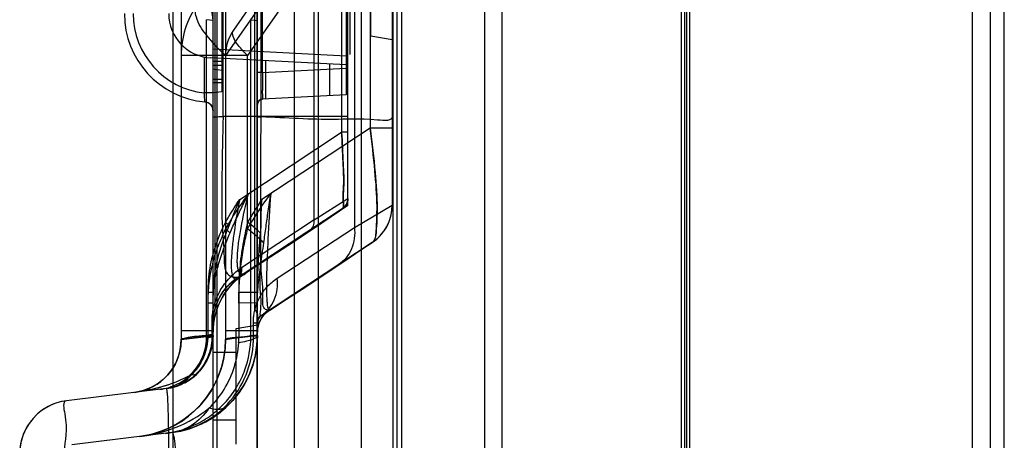
# Model space of a CAD drawing. Units: millimetres. Extents: x 0 to 1134, y 0 to 804.
# Drawn here: x 92 to 106, y 325 to 331 of the extents above; entities that cross this region are included whole.
import ezdxf

# ---------------------------------------------------------------- set-up
doc = ezdxf.new("R2010")
doc.units = ezdxf.units.MM
doc.header["$LTSCALE"] = 65.395
doc.layers.add('7_ALL_FEATURES', color=7, linetype='CONTINUOUS')

msp = doc.modelspace()

# ---------------------------------------------------------------- linework, layer by layer
at = {"layer": '7_ALL_FEATURES', "color": 7, "linetype": 'Continuous'}
for p, q in [((98.992, 297.304), (98.992, 484.504)), ((105.617, 297.304), (105.617, 484.504)), ((98.742, 484.254), (98.742, 297.554)), ((105.867, 484.254), (105.867, 297.554)), ((106.067, 297.679), (106.067, 484.129)), ((96.063, 323.404), (96.063, 358.404)), ((96.397, 358.404), (96.397, 323.404)), ((94.353, 324.154), (94.353, 357.654))]:
    msp.add_line(p, q, dxfattribs=at)
at = {"layer": '7_ALL_FEATURES', "color": 6, "linetype": 'Continuous'}
for p, q in [((101.56, 479), (101.56, 301.283)), ((101.632, 479.084), (101.632, 301.199)), ((101.632, 479.075), (101.632, 301.208)), ((101.514, 477.579), (101.514, 302.704)), ((101.588, 477.579), (101.588, 302.704)), ((97.003, 477.207), (97.003, 302.404)), ((97.449, 477.207), (97.449, 302.404)), ((97.506, 477.062), (97.506, 302.704)), ((97.57, 477.062), (97.57, 302.704)), ((94.917, 308.919), (94.917, 475.979)), ((95.542, 301.534), (95.542, 475.942)), ((94.971, 471.774), (94.971, 301.279)), ((96.817, 327.954), (96.817, 444.004)), ((97.442, 443.994), (97.442, 327.954)), ((95.058, 329.204), (95.058, 443.381)), ((95.595, 329.198), (95.595, 443.387)), ((95.537, 322.938), (95.542, 362.923)), ((96.842, 341.729), (96.842, 330.079)), ((94.467, 340.076), (94.467, 326.062)), ((95.092, 340.076), (95.092, 326.062)), ((97.33, 333.472), (95.204, 330.419)), ((96.342, 327.747), (96.342, 333.254)), ((96.908, 333.254), (96.908, 327.642)), ((97.129, 332.539), (95.404, 330.062)), ((97.129, 332.539), (97.129, 329.039)), ((96.729, 332.413), (95.092, 330.062)), ((96.729, 332.413), (96.729, 328.982)), ((95.042, 332.255), (95.042, 329.553)), ((96.792, 332.297), (96.792, 329.511)), ((95.613, 329.824), (95.613, 331.984)), ((97.142, 330.342), (97.142, 331.967)), ((95.537, 331.688), (95.537, 330.12)), ((94.942, 331.106), (94.942, 326.574)), ((95.507, 326.491), (95.507, 331.106)), ((94.825, 326.107), (94.825, 330.567)), ((94.917, 330.556), (94.825, 330.567)), ((95.449, 326.107), (95.449, 330.567)), ((95.449, 330.567), (95.542, 330.556)), ((97.142, 330.342), (97.442, 330.289)), ((96.792, 330.055), (94.917, 330.153)), ((95.537, 330.12), (95.542, 310.285)), ((95.404, 330.062), (94.467, 330.062)), ((94.792, 330.042), (94.792, 329.536)), ((96.792, 329.93), (94.884, 330.03)), ((95.042, 329.978), (94.917, 329.978)), ((95.404, 327.62), (95.404, 330.062)), ((95.656, 329.989), (95.656, 329.451)), ((94.917, 329.928), (95.042, 329.928)), ((95.042, 329.853), (94.917, 329.869)), ((95.613, 329.824), (95.542, 329.824)), ((95.613, 329.824), (96.792, 329.885)), ((96.564, 329.499), (96.564, 329.942)), ((94.917, 329.728), (95.042, 329.728)), ((95.042, 329.678), (94.917, 329.678)), ((94.917, 329.536), (94.792, 329.536)), ((95.042, 329.553), (94.917, 329.538)), ((96.792, 329.511), (95.613, 329.449)), ((96.817, 329.205), (95.058, 329.204)), ((95.292, 328.036), (96.729, 328.982)), ((97.129, 329.039), (95.604, 328.036)), ((96.817, 328.982), (96.729, 328.982)), ((97.442, 329.039), (97.129, 329.039)), ((96.342, 327.747), (96.817, 328.048)), ((96.808, 327.992), (96.815, 328.02)), ((96.815, 328.02), (96.817, 328.048)), ((96.738, 327.902), (95.255, 326.926)), ((96.738, 327.902), (96.761, 327.92)), ((96.739, 327.903), (96.738, 327.902)), ((96.74, 327.903), (96.739, 327.903)), ((96.741, 327.904), (96.74, 327.904)), ((96.74, 327.904), (96.74, 327.903)), ((96.742, 327.905), (96.741, 327.904)), ((96.743, 327.905), (96.742, 327.905)), ((96.744, 327.906), (96.743, 327.905)), ((96.745, 327.907), (96.744, 327.907)), ((96.744, 327.907), (96.744, 327.906)), ((96.746, 327.908), (96.745, 327.907)), ((96.747, 327.908), (96.746, 327.908)), ((96.748, 327.909), (96.747, 327.909)), ((96.747, 327.909), (96.747, 327.908)), ((96.749, 327.91), (96.748, 327.909)), ((96.75, 327.911), (96.749, 327.91)), ((96.749, 327.91), (96.749, 327.91)), ((96.751, 327.911), (96.75, 327.911)), ((96.752, 327.912), (96.751, 327.912)), ((96.751, 327.912), (96.751, 327.911)), ((96.753, 327.913), (96.752, 327.912)), ((96.754, 327.914), (96.753, 327.913)), ((96.755, 327.915), (96.754, 327.914)), ((96.754, 327.914), (96.754, 327.914)), ((96.756, 327.916), (96.755, 327.915)), ((96.757, 327.916), (96.756, 327.916)), ((96.758, 327.917), (96.757, 327.916)), ((96.759, 327.918), (96.758, 327.917)), ((96.76, 327.92), (96.759, 327.919)), ((96.759, 327.919), (96.759, 327.918)), ((96.761, 327.921), (96.76, 327.92)), ((96.761, 327.92), (96.78, 327.941)), ((96.763, 327.922), (96.761, 327.921)), ((96.764, 327.923), (96.763, 327.922)), ((96.908, 327.642), (97.442, 327.954)), ((97.427, 327.818), (97.438, 327.886)), ((97.438, 327.886), (97.442, 327.954)), ((96.342, 327.747), (95.317, 327.072)), ((95.82, 326.926), (96.908, 327.642)), ((97.16, 327.432), (97.216, 327.473)), ((97.216, 327.473), (97.266, 327.519)), ((97.16, 327.432), (95.598, 326.404)), ((94.917, 326.726), (94.842, 326.727)), ((94.842, 326.726), (94.842, 326.125)), ((95.279, 326.726), (95.279, 326.094)), ((95.542, 326.726), (95.279, 326.726)), ((94.917, 326.576), (94.842, 326.576)), ((95.542, 326.575), (95.279, 326.578)), ((95.736, 326.495), (95.733, 326.492)), ((94.902, 326.124), (94.902, 326.3)), ((94.917, 326.3), (94.902, 326.3)), ((95.242, 326.217), (95.542, 326.269)), ((95.242, 324.592), (95.242, 326.217)), ((95.486, 326.126), (95.486, 326.3)), ((95.486, 326.3), (95.542, 326.3)), ((94.917, 326.185), (94.467, 326.185)), ((94.902, 326.124), (94.467, 326.062)), ((94.467, 326.062), (94.825, 326.107)), ((94.825, 326.107), (94.917, 326.118)), ((94.917, 326.118), (94.911, 326.027)), ((94.914, 326.049), (94.917, 326.118)), ((95.542, 326.185), (95.092, 326.185)), ((95.092, 326.062), (95.486, 326.126)), ((95.449, 326.107), (95.092, 326.062)), ((95.542, 326.118), (95.449, 326.107)), ((95.535, 325.984), (95.542, 326.118)), ((95.542, 326.118), (95.535, 325.975)), ((94.458, 325.945), (94.445, 325.883)), ((94.465, 326.005), (94.458, 325.945)), ((94.467, 326.062), (94.465, 326.005)), ((95.087, 325.943), (95.071, 325.822)), ((95.092, 326.062), (95.085, 325.92)), ((95.092, 326.062), (95.087, 325.943)), ((95.516, 325.85), (95.535, 325.984)), ((94.427, 325.821), (94.402, 325.756)), ((94.445, 325.884), (94.427, 325.82)), ((95.242, 325.879), (94.917, 325.879)), ((95.071, 325.823), (95.044, 325.702)), ((95.085, 325.92), (95.063, 325.78)), ((95.483, 325.718), (95.516, 325.85)), ((94.369, 325.692), (94.327, 325.626)), ((94.402, 325.756), (94.369, 325.691)), ((95.044, 325.702), (95.005, 325.581)), ((95.063, 325.78), (95.026, 325.642)), ((95.436, 325.589), (95.483, 325.719)), ((94.275, 325.562), (94.21, 325.497)), ((94.279, 325.565), (94.215, 325.501)), ((94.327, 325.627), (94.275, 325.561)), ((94.334, 325.637), (94.279, 325.565)), ((94.976, 325.51), (94.912, 325.382)), ((95.005, 325.581), (94.953, 325.461)), ((95.026, 325.643), (94.976, 325.51)), ((95.426, 325.564), (95.362, 325.437)), ((95.377, 325.464), (95.436, 325.589)), ((94.258, 325.373), (92.851, 325.2)), ((94.031, 325.381), (93.923, 325.341)), ((94.066, 325.399), (93.984, 325.361)), ((94.128, 325.435), (94.031, 325.381)), ((94.144, 325.446), (94.066, 325.399)), ((94.211, 325.498), (94.128, 325.435)), ((94.215, 325.501), (94.143, 325.445)), ((94.258, 325.373), (94.348, 325.39)), ((94.258, 325.373), (94.339, 325.388)), ((94.435, 325.417), (94.347, 325.39)), ((94.518, 325.455), (94.434, 325.417)), ((94.492, 325.442), (94.563, 325.48)), ((94.912, 325.383), (94.836, 325.263)), ((94.953, 325.461), (94.888, 325.342)), ((95.304, 325.344), (95.377, 325.464)), ((93.923, 325.341), (93.808, 325.318)), ((93.898, 325.334), (93.808, 325.318)), ((93.984, 325.361), (93.897, 325.334)), ((94.836, 325.263), (94.747, 325.152)), ((95.121, 325.128), (95.219, 325.232)), ((95.219, 325.232), (95.304, 325.345)), ((94.747, 325.152), (94.647, 325.05)), ((94.539, 324.96), (94.42, 324.881)), ((94.648, 325.05), (94.538, 324.959)), ((94.295, 324.815), (94.162, 324.761)), ((94.42, 324.881), (94.294, 324.814)), ((94.613, 324.817), (94.475, 324.777)), ((94.745, 324.87), (94.611, 324.816)), ((95.242, 324.929), (94.917, 324.929)), ((94.335, 324.753), (92.927, 324.58)), ((94.026, 324.723), (93.885, 324.698)), ((94.163, 324.762), (94.025, 324.722)), ((94.335, 324.753), (94.475, 324.778))]:
    msp.add_line(p, q, dxfattribs=at)
for points in [[(94.803, 329.409), (94.826, 329.405), (94.848, 329.397), (94.867, 329.385), (94.884, 329.369), (94.898, 329.351), (94.908, 329.33), (94.915, 329.308), (94.917, 329.285)], [(95.542, 329.374), (95.543, 329.388), (95.547, 329.402), (95.554, 329.415), (95.563, 329.426), (95.573, 329.435), (95.586, 329.442), (95.599, 329.447), (95.613, 329.449)], [(96.817, 328.048), (96.815, 328.022), (96.812, 328.007), (96.809, 327.996), (96.806, 327.987), (96.803, 327.98), (96.801, 327.975), (96.799, 327.97), (96.796, 327.966), (96.795, 327.963), (96.793, 327.96), (96.791, 327.957), (96.789, 327.954), (96.788, 327.952), (96.787, 327.95), (96.785, 327.948), (96.784, 327.946), (96.783, 327.944), (96.782, 327.943), (96.78, 327.941), (96.779, 327.94), (96.778, 327.939), (96.777, 327.938), (96.776, 327.936), (96.776, 327.935), (96.775, 327.934), (96.774, 327.933), (96.773, 327.932), (96.772, 327.932), (96.771, 327.931), (96.771, 327.93), (96.77, 327.929), (96.769, 327.928), (96.769, 327.928), (96.768, 327.927), (96.767, 327.926), (96.767, 327.926), (96.766, 327.925), (96.765, 327.924), (96.765, 327.924), (96.764, 327.923), (96.764, 327.923)], [(95.377, 327.002), (95.732, 327.231), (96.051, 327.44), (96.332, 327.627), (96.582, 327.797), (96.817, 327.954)], [(96.78, 327.941), (96.796, 327.965), (96.808, 327.992)], [(97.266, 327.519), (97.311, 327.571), (97.35, 327.628), (97.383, 327.688), (97.408, 327.752), (97.427, 327.818)], [(96.733, 327.144), (97.028, 327.343), (97.159, 327.431)], [(95.715, 326.477), (95.953, 326.63), (96.174, 326.773), (96.378, 326.907), (96.564, 327.031), (96.733, 327.144)], [(94.917, 326.165), (94.923, 326.274), (94.941, 326.383), (94.971, 326.488), (95.012, 326.59), (95.064, 326.687), (95.126, 326.777), (95.198, 326.86), (95.279, 326.935), (95.367, 327)], [(94.917, 326.162), (94.923, 326.272), (94.941, 326.381), (94.972, 326.487), (95.013, 326.589), (95.066, 326.685), (95.129, 326.776), (95.201, 326.859), (95.282, 326.933), (95.371, 326.999)], [(94.917, 326.3), (94.923, 326.392), (94.94, 326.483), (94.968, 326.571), (95.007, 326.656), (95.056, 326.734), (95.114, 326.806), (95.181, 326.871), (95.255, 326.926)], [(94.951, 326.522), (94.968, 326.572), (94.989, 326.62), (95.011, 326.664), (95.036, 326.705), (95.063, 326.744), (95.091, 326.78), (95.121, 326.814), (95.153, 326.846), (95.185, 326.875), (95.219, 326.902), (95.255, 326.926)], [(94.917, 326.3), (94.918, 326.337), (94.921, 326.375), (94.926, 326.413), (94.932, 326.45), (94.941, 326.487), (94.951, 326.522)], [(95.542, 326.165), (95.545, 326.211), (95.553, 326.257), (95.567, 326.301), (95.587, 326.343), (95.611, 326.382), (95.64, 326.418), (95.674, 326.45), (95.711, 326.478)], [(95.542, 326.161), (95.545, 326.206), (95.553, 326.251), (95.567, 326.294), (95.585, 326.336), (95.609, 326.375), (95.637, 326.41), (95.669, 326.442), (95.705, 326.47)], [(95.542, 326.3), (95.544, 326.32), (95.549, 326.34), (95.557, 326.359), (95.568, 326.376), (95.582, 326.391), (95.598, 326.404)], [(95.546, 326.332), (95.549, 326.342), (95.553, 326.35), (95.556, 326.357), (95.559, 326.363), (95.563, 326.369), (95.567, 326.374), (95.571, 326.379), (95.575, 326.384), (95.579, 326.389), (95.584, 326.393), (95.588, 326.397), (95.593, 326.401), (95.598, 326.404)], [(95.542, 326.3), (95.542, 326.304), (95.542, 326.308), (95.542, 326.311), (95.543, 326.314), (95.543, 326.317), (95.544, 326.319), (95.544, 326.322), (95.544, 326.324), (95.545, 326.326), (95.545, 326.328), (95.546, 326.33), (95.546, 326.332)], [(94.467, 326.062), (94.461, 325.972), (94.445, 325.883), (94.418, 325.797)], [(94.518, 325.455), (94.596, 325.502), (94.667, 325.558), (94.73, 325.623), (94.786, 325.694), (94.832, 325.771), (94.869, 325.854), (94.896, 325.94)], [(94.912, 326.028), (94.895, 325.938), (94.868, 325.852)], [(94.887, 325.908), (94.904, 325.979), (94.914, 326.049)], [(95.535, 325.976), (95.512, 325.834), (95.476, 325.697), (95.426, 325.564)], [(94.418, 325.797), (94.381, 325.714), (94.334, 325.637)], [(94.687, 325.578), (94.744, 325.638), (94.792, 325.702), (94.831, 325.769), (94.863, 325.838), (94.887, 325.908)], [(94.868, 325.852), (94.831, 325.769), (94.784, 325.692), (94.729, 325.621)], [(94.745, 324.87), (94.871, 324.937), (94.99, 325.016), (95.099, 325.107), (95.199, 325.209), (95.287, 325.32), (95.363, 325.44), (95.427, 325.567), (95.477, 325.699), (95.513, 325.836)], [(94.729, 325.621), (94.665, 325.557), (94.594, 325.501), (94.516, 325.454)], [(94.563, 325.48), (94.628, 325.526), (94.687, 325.578)], [(94.339, 325.388), (94.417, 325.411), (94.492, 325.442)], [(95.362, 325.437), (95.285, 325.317), (95.197, 325.206), (95.097, 325.105), (94.987, 325.014), (94.869, 324.935), (94.743, 324.869)], [(94.888, 325.342), (94.809, 325.227), (94.716, 325.117)], [(92.851, 325.2), (92.761, 325.184), (92.675, 325.157), (92.593, 325.12), (92.515, 325.073), (92.444, 325.017), (92.38, 324.953), (92.324, 324.882), (92.278, 324.804), (92.241, 324.722), (92.214, 324.635), (92.197, 324.546), (92.192, 324.456)], [(94.716, 325.117), (94.608, 325.015), (94.485, 324.922), (94.349, 324.841), (94.202, 324.776), (94.046, 324.727), (93.884, 324.698)], [(94.583, 324.807), (94.703, 324.851), (94.817, 324.906), (94.925, 324.971), (95.027, 325.045), (95.121, 325.128)], [(94.335, 324.753), (94.46, 324.774), (94.583, 324.807)]]:
    msp.add_lwpolyline(points, dxfattribs=at)
for centre, radius, start, end in [((94.467, 330.556), 1.075, 0, 83), ((94.467, 330.556), 0.45, 0, 83), ((94.917, 330.654), 1.25, 180, 264.7841), ((94.917, 330.654), 1.125, 180, 263.6206), ((94.917, 330.654), 0.625, 180, 267), ((95.717, 330.062), 1.25, 145.1506, 180), ((95.717, 330.062), 0.625, 145.1506, 180), ((94.792, 329.285), 0.125, 0, 84.7841), ((95.617, 329.374), 0.075, 93, 180), ((96.642, 328.048), 0.175, 303.3407, 360), ((96.817, 327.954), 0.625, 303.3407, 360), ((95.917, 326.165), 1, 123.3407, 180.0005), ((95.667, 326.3), 0.75, 123.3407, 180), ((95.917, 326.165), 0.375, 123.3407, 180), ((95.667, 326.3), 0.125, 123.3407, 180), ((94.167, 326.118), 0.75, 277, 0), ((94.167, 326.118), 1.375, 277, 0), ((93.656, 326.125), 1.186, 358.2438, 359.9882), ((93.665, 326.125), 1.177, 358.2366, 359.9949), ((93.799, 326.094), 1.48, 357.0596, 359.9957), ((93.802, 326.094), 1.478, 357.0564, 359.9977), ((93.717, 326.062), 0.75, 277, 360), ((93.717, 326.062), 1.375, 277, 360), ((92.942, 324.456), 0.75, 97, 180)]:
    msp.add_arc(centre, radius, start, end, dxfattribs=at)
for points, knots in [([(95.092, 330.062), (94.995, 330.152), (94.838, 330.321), (94.677, 330.553), (94.658, 330.729), (94.691, 330.776)], [0, 0, 0, 0, 0.464478, 0.799318, 1, 1, 1, 1]), ([(95.404, 330.062), (95.356, 330.107), (95.278, 330.192), (95.197, 330.307), (95.188, 330.395), (95.204, 330.419)], [0, 0, 0, 0, 0.464478, 0.799318, 1, 1, 1, 1]), ([(95.613, 329.824), (95.613, 329.799), (95.612, 329.751), (95.612, 329.682), (95.612, 329.618), (95.611, 329.562), (95.611, 329.521), (95.612, 329.494), (95.612, 329.479), (95.612, 329.467), (95.612, 329.457), (95.613, 329.453), (95.612, 329.449), (95.613, 329.449)], [0, 0, 0, 0, 0.195143, 0.382859, 0.555794, 0.707394, 0.831664, 0.882097, 0.924027, 0.956983, 0.980735, 0.995114, 1, 1, 1, 1]), ([(94.803, 329.409), (94.802, 329.422), (94.799, 329.464), (94.795, 329.506), (94.792, 329.536)], [0, 0, 0, 0, 0.293178, 1, 1, 1, 1]), ([(94.917, 329.195), (94.917, 329.201), (94.951, 329.194), (94.985, 329.205), (95.032, 329.203), (95.058, 329.204)], [0, 0, 0, 0, 0.115262, 0.45228, 1, 1, 1, 1]), ([(95.058, 329.204), (95.049, 328.932), (95.044, 328.436), (95.031, 327.756), (95.076, 327.318), (95.073, 326.97), (95.295, 326.916), (95.385, 327.005), (95.445, 327.05)], [0, 0, 0, 0, 0.315632, 0.581385, 0.76949, 0.869352, 0.913049, 1, 1, 1, 1]), ([(95.542, 329.195), (95.542, 329.203), (95.572, 329.194), (95.585, 329.198), (95.595, 329.198)], [0, 0, 0, 0, 0.451299, 1, 1, 1, 1]), ([(95.733, 326.492), (95.715, 326.474), (95.606, 326.48), (95.633, 326.747), (95.579, 327.082), (95.594, 327.675), (95.587, 328.389), (95.592, 328.918), (95.595, 329.198)], [0, 0, 0, 0, 0.027307, 0.084067, 0.224317, 0.434306, 0.698475, 1, 1, 1, 1]), ([(97.442, 329.204), (97.442, 329.133), (97.01, 329.184), (96.543, 329.141), (95.936, 329.186), (95.595, 329.198)], [0, 0, 0, 0, 0.114284, 0.448091, 1, 1, 1, 1]), ([(96.729, 328.982), (96.737, 328.835), (96.746, 328.578), (96.767, 328.234), (96.742, 328.042), (96.761, 327.918), (96.738, 327.902)], [0, 0, 0, 0, 0.408038, 0.723526, 0.922687, 1, 1, 1, 1]), ([(96.738, 327.902), (96.764, 327.919), (96.741, 328.056), (96.767, 328.253), (96.745, 328.593), (96.737, 328.842), (96.729, 328.982)], [0, 0, 0, 0, 0.087221, 0.300369, 0.611645, 1, 1, 1, 1]), ([(97.129, 329.039), (97.158, 328.831), (97.2, 328.459), (97.236, 327.96), (97.222, 327.651), (97.203, 327.46), (97.16, 327.432)], [0, 0, 0, 0, 0.387811, 0.698518, 0.905369, 1, 1, 1, 1]), ([(97.16, 327.432), (97.207, 327.463), (97.221, 327.666), (97.235, 327.982), (97.197, 328.477), (97.156, 328.84), (97.129, 329.039)], [0, 0, 0, 0, 0.10296, 0.318595, 0.62822, 1, 1, 1, 1]), ([(95.417, 328.118), (95.388, 328.079), (95.272, 327.918), (95.164, 327.751), (95.092, 327.62)], [0, 0, 0, 0, 0.247657, 1, 1, 1, 1]), ([(95.092, 327.714), (95.108, 327.742), (95.171, 327.851), (95.239, 327.957), (95.292, 328.036)], [0, 0, 0, 0, 0.251861, 1, 1, 1, 1]), ([(95.292, 328.036), (95.274, 327.994), (95.239, 327.913), (95.189, 327.792), (95.157, 327.712), (95.142, 327.672)], [0, 0, 0, 0, 0.346493, 0.672933, 1, 1, 1, 1]), ([(95.157, 327.564), (95.183, 327.628), (95.237, 327.749), (95.324, 327.934), (95.384, 328.055), (95.417, 328.118)], [0, 0, 0, 0, 0.338307, 0.650521, 1, 1, 1, 1]), ([(95.292, 328.036), (95.262, 327.882), (95.223, 327.658), (95.19, 327.402), (95.179, 327.272), (95.174, 327.188), (95.172, 327.114), (95.174, 327.051), (95.18, 327), (95.188, 326.962), (95.2, 326.935), (95.216, 326.918), (95.237, 326.916), (95.249, 326.922), (95.255, 326.926)], [0, 0, 0, 0, 0.40025, 0.579634, 0.66004, 0.732522, 0.795927, 0.84949, 0.892747, 0.925904, 0.949824, 0.966907, 0.981864, 1, 1, 1, 1]), ([(95.367, 327), (95.353, 326.991), (95.327, 326.979), (95.295, 326.995), (95.279, 327.021), (95.267, 327.058), (95.26, 327.108), (95.258, 327.17), (95.26, 327.245), (95.266, 327.331), (95.282, 327.463), (95.325, 327.728), (95.377, 327.959), (95.417, 328.118)], [0, 0, 0, 0, 0.042144, 0.060503, 0.083377, 0.114465, 0.15538, 0.206711, 0.268186, 0.339142, 0.418461, 0.596975, 1, 1, 1, 1]), ([(95.404, 327.62), (95.429, 327.664), (95.528, 327.836), (95.642, 327.999), (95.729, 328.118)], [0, 0, 0, 0, 0.252968, 1, 1, 1, 1]), ([(95.604, 328.036), (95.587, 328.01), (95.517, 327.905), (95.451, 327.797), (95.404, 327.714)], [0, 0, 0, 0, 0.248443, 1, 1, 1, 1]), ([(95.59, 327.604), (95.597, 327.668), (95.591, 327.812), (95.601, 327.956), (95.604, 328.036)], [0, 0, 0, 0, 0.442845, 1, 1, 1, 1]), ([(95.632, 327.423), (95.642, 327.499), (95.663, 327.648), (95.695, 327.879), (95.717, 328.035), (95.729, 328.118)], [0, 0, 0, 0, 0.32714, 0.64158, 1, 1, 1, 1]), ([(95.729, 328.118), (95.714, 327.904), (95.695, 327.591), (95.679, 327.233), (95.673, 327.047), (95.67, 326.923), (95.67, 326.812), (95.671, 326.717), (95.673, 326.637), (95.678, 326.574), (95.683, 326.528), (95.689, 326.499), (95.696, 326.484), (95.7, 326.478), (95.706, 326.476), (95.709, 326.477), (95.711, 326.478)], [0, 0, 0, 0, 0.388477, 0.568042, 0.650185, 0.725447, 0.792568, 0.85058, 0.898733, 0.936817, 0.964885, 0.983472, 0.989522, 0.993748, 0.996814, 1, 1, 1, 1]), ([(96.754, 327.913), (96.616, 327.822), (96.341, 327.637), (95.9, 327.347), (95.596, 327.149), (95.431, 327.042)], [0, 0, 0, 0, 0.312298, 0.627899, 1, 1, 1, 1]), ([(96.817, 327.955), (96.807, 327.949), (96.791, 327.938), (96.763, 327.918), (96.744, 327.905), (96.731, 327.897)], [0, 0, 0, 0, 0.334135, 0.558872, 1, 1, 1, 1]), ([(96.28, 327.601), (96.302, 327.615), (96.339, 327.661), (96.345, 327.719), (96.342, 327.747)], [0, 0, 0, 0, 0.484202, 1, 1, 1, 1]), ([(95.092, 327.714), (95.039, 327.617), (94.95, 327.406), (94.859, 327.074), (94.842, 326.841), (94.842, 326.726)], [0, 0, 0, 0, 0.323454, 0.664208, 1, 1, 1, 1]), ([(95.092, 327.62), (95.056, 327.541), (94.983, 327.381), (94.901, 327.126), (94.852, 326.855), (94.842, 326.669), (94.842, 326.576)], [0, 0, 0, 0, 0.240066, 0.4863, 0.740442, 1, 1, 1, 1]), ([(95.142, 327.672), (95.112, 327.593), (95.048, 327.439), (94.973, 327.203), (94.927, 326.965), (94.917, 326.805), (94.917, 326.726)], [0, 0, 0, 0, 0.259819, 0.511258, 0.757976, 1, 1, 1, 1]), ([(95.142, 327.672), (95.138, 327.676), (95.122, 327.69), (95.105, 327.704), (95.092, 327.714)], [0, 0, 0, 0, 0.227473, 1, 1, 1, 1]), ([(95.157, 327.564), (95.153, 327.568), (95.132, 327.589), (95.11, 327.607), (95.092, 327.62)], [0, 0, 0, 0, 0.220054, 1, 1, 1, 1]), ([(95.404, 327.714), (95.377, 327.612), (95.332, 327.397), (95.287, 327.067), (95.279, 326.84), (95.279, 326.726)], [0, 0, 0, 0, 0.318855, 0.658838, 1, 1, 1, 1]), ([(95.279, 326.576), (95.279, 326.669), (95.285, 326.854), (95.309, 327.123), (95.349, 327.378), (95.386, 327.541), (95.404, 327.62)], [0, 0, 0, 0, 0.266355, 0.524298, 0.768358, 1, 1, 1, 1]), ([(95.586, 327.561), (95.573, 327.574), (95.515, 327.628), (95.453, 327.678), (95.404, 327.714)], [0, 0, 0, 0, 0.229569, 1, 1, 1, 1]), ([(95.632, 327.423), (95.617, 327.44), (95.546, 327.511), (95.467, 327.574), (95.404, 327.62)], [0, 0, 0, 0, 0.223404, 1, 1, 1, 1]), ([(95.542, 326.726), (95.542, 326.81), (95.547, 326.987), (95.562, 327.279), (95.578, 327.488), (95.588, 327.603)], [0, 0, 0, 0, 0.285024, 0.606403, 1, 1, 1, 1]), ([(95.598, 326.404), (95.574, 326.388), (95.607, 326.601), (95.571, 326.739), (95.594, 327.16), (95.587, 327.435), (95.59, 327.604)], [0, 0, 0, 0, 0.071285, 0.273547, 0.576748, 1, 1, 1, 1]), ([(96.908, 327.642), (96.914, 327.591), (96.914, 327.487), (96.875, 327.339), (96.798, 327.211), (96.725, 327.145), (96.686, 327.119)], [0, 0, 0, 0, 0.25767, 0.515195, 0.764236, 1, 1, 1, 1]), ([(94.917, 326.576), (94.917, 326.693), (94.937, 326.929), (95.029, 327.259), (95.115, 327.466), (95.157, 327.564)], [0, 0, 0, 0, 0.344304, 0.687198, 1, 1, 1, 1]), ([(95.542, 326.576), (95.542, 326.661), (95.552, 326.842), (95.588, 327.124), (95.618, 327.322), (95.632, 327.423)], [0, 0, 0, 0, 0.298593, 0.638486, 1, 1, 1, 1]), ([(94.942, 326.574), (94.964, 326.645), (95.025, 326.782), (95.158, 326.949), (95.263, 327.04), (95.317, 327.072)], [0, 0, 0, 0, 0.351783, 0.70239, 1, 1, 1, 1]), ([(95.317, 327.072), (95.32, 327.044), (95.314, 326.987), (95.277, 326.941), (95.255, 326.926)], [0, 0, 0, 0, 0.515798, 1, 1, 1, 1]), ([(95.507, 326.491), (95.527, 326.555), (95.571, 326.67), (95.681, 326.818), (95.771, 326.893), (95.82, 326.926)], [0, 0, 0, 0, 0.362792, 0.671474, 1, 1, 1, 1]), ([(95.598, 326.404), (95.637, 326.43), (95.71, 326.495), (95.787, 326.623), (95.827, 326.772), (95.826, 326.875), (95.82, 326.926)], [0, 0, 0, 0, 0.235764, 0.484805, 0.74233, 1, 1, 1, 1]), ([(94.902, 326.3), (94.902, 326.331), (94.905, 326.392), (94.918, 326.483), (94.933, 326.543), (94.942, 326.574)], [0, 0, 0, 0, 0.333081, 0.658795, 1, 1, 1, 1]), ([(94.951, 326.522), (94.952, 326.526), (94.955, 326.543), (94.949, 326.562), (94.942, 326.574)], [0, 0, 0, 0, 0.224083, 1, 1, 1, 1]), ([(95.486, 326.3), (95.486, 326.32), (95.487, 326.362), (95.494, 326.426), (95.502, 326.469), (95.507, 326.491)], [0, 0, 0, 0, 0.32116, 0.648424, 1, 1, 1, 1]), ([(95.546, 326.332), (95.553, 326.357), (95.551, 326.415), (95.525, 326.466), (95.507, 326.491)], [0, 0, 0, 0, 0.459033, 1, 1, 1, 1]), ([(94.169, 325.362), (94.255, 325.373), (94.431, 325.427), (94.651, 325.598), (94.794, 325.838), (94.826, 326.02), (94.825, 326.107)], [0, 0, 0, 0, 0.241308, 0.499536, 0.758048, 1, 1, 1, 1]), ([(94.246, 324.742), (94.404, 324.761), (94.643, 324.835), (94.922, 325.013), (95.111, 325.19), (95.263, 325.4), (95.405, 325.7), (95.449, 325.947), (95.449, 326.107)], [0, 0, 0, 0, 0.24076, 0.368977, 0.499539, 0.630174, 0.758597, 1, 1, 1, 1]), ([(94.902, 326.116), (94.902, 326.025), (94.87, 325.844), (94.73, 325.608), (94.518, 325.438), (94.346, 325.384), (94.258, 325.373)], [0, 0, 0, 0, 0.253846, 0.50503, 0.753308, 1, 1, 1, 1]), ([(94.335, 324.753), (94.492, 324.772), (94.804, 324.872), (95.184, 325.183), (95.432, 325.615), (95.487, 325.946), (95.486, 326.111)], [0, 0, 0, 0, 0.24546, 0.492953, 0.744544, 1, 1, 1, 1]), ([(94.467, 326.062), (94.467, 326.066), (94.476, 326.074), (94.508, 326.086), (94.58, 326.1), (94.696, 326.114), (94.789, 326.122), (94.842, 326.125)], [0, 0, 0, 0, 0.027202, 0.079502, 0.275292, 0.588987, 1, 1, 1, 1]), ([(94.612, 325.568), (94.66, 325.615), (94.744, 325.722), (94.821, 325.902), (94.839, 326.03), (94.841, 326.089)], [0, 0, 0, 0, 0.344245, 0.692049, 1, 1, 1, 1]), ([(94.841, 326.089), (94.839, 326.028), (94.82, 325.902), (94.744, 325.722), (94.661, 325.615), (94.612, 325.568)], [0, 0, 0, 0, 0.315164, 0.651173, 1, 1, 1, 1]), ([(94.917, 326.118), (94.917, 326.115), (94.91, 326.107), (94.885, 326.097), (94.86, 326.092), (94.841, 326.089)], [0, 0, 0, 0, 0.110902, 0.310401, 1, 1, 1, 1]), ([(94.917, 326.138), (94.917, 326.136), (94.908, 326.133), (94.895, 326.13), (94.871, 326.127), (94.852, 326.126), (94.842, 326.125)], [0, 0, 0, 0, 0.07786, 0.273336, 0.588104, 1, 1, 1, 1]), ([(94.902, 326.116), (94.906, 326.116), (94.911, 326.116), (94.915, 326.117), (94.917, 326.117), (94.917, 326.118)], [0, 0, 0, 0, 0.737913, 0.929051, 1, 1, 1, 1]), ([(95.279, 326.094), (95.253, 326.092), (95.207, 326.088), (95.148, 326.081), (95.112, 326.074), (95.096, 326.068), (95.092, 326.064), (95.092, 326.062)], [0, 0, 0, 0, 0.410931, 0.724963, 0.91998, 0.972599, 1, 1, 1, 1]), ([(95.542, 326.118), (95.542, 326.107), (95.527, 326.09), (95.501, 326.075), (95.456, 326.056), (95.381, 326.036), (95.315, 326.024), (95.278, 326.018)], [0, 0, 0, 0, 0.110756, 0.197923, 0.310537, 0.612344, 1, 1, 1, 1]), ([(95.542, 326.118), (95.542, 326.107), (95.527, 326.09), (95.501, 326.075), (95.456, 326.056), (95.381, 326.036), (95.315, 326.024), (95.278, 326.018)], [0, 0, 0, 0, 0.11075, 0.197916, 0.31053, 0.612339, 1, 1, 1, 1]), ([(95.542, 326.138), (95.542, 326.135), (95.536, 326.13), (95.513, 326.121), (95.463, 326.111), (95.381, 326.102), (95.316, 326.096), (95.279, 326.094)], [0, 0, 0, 0, 0.027402, 0.080022, 0.275039, 0.58907, 1, 1, 1, 1]), ([(95.542, 326.138), (95.542, 326.135), (95.536, 326.13), (95.513, 326.121), (95.463, 326.111), (95.381, 326.102), (95.316, 326.096), (95.279, 326.094)], [0, 0, 0, 0, 0.027399, 0.080017, 0.275034, 0.589067, 1, 1, 1, 1]), ([(95.542, 326.118), (95.542, 326.116), (95.535, 326.115), (95.526, 326.114), (95.507, 326.112), (95.494, 326.111), (95.486, 326.111)], [0, 0, 0, 0, 0.071019, 0.262263, 0.573139, 1, 1, 1, 1]), ([(94.859, 325.095), (94.94, 325.174), (95.087, 325.357), (95.231, 325.674), (95.272, 325.905), (95.278, 326.018)], [0, 0, 0, 0, 0.328102, 0.672735, 1, 1, 1, 1]), ([(94.612, 325.568), (94.535, 325.525), (94.368, 325.449), (94.098, 325.365), (93.907, 325.33), (93.808, 325.318)], [0, 0, 0, 0, 0.315572, 0.646494, 1, 1, 1, 1]), ([(94.612, 325.568), (94.491, 325.501), (94.228, 325.393), (93.95, 325.335), (93.808, 325.318)], [0, 0, 0, 0, 0.492613, 1, 1, 1, 1]), ([(94.258, 325.373), (94.325, 325.381), (94.459, 325.425), (94.566, 325.515), (94.612, 325.568)], [0, 0, 0, 0, 0.486339, 1, 1, 1, 1]), ([(94.687, 325.578), (94.679, 325.57), (94.653, 325.56), (94.627, 325.565), (94.612, 325.568)], [0, 0, 0, 0, 0.428567, 1, 1, 1, 1]), ([(94.258, 321.651), (94.264, 321.894), (94.274, 322.37), (94.286, 323.062), (94.292, 323.609), (94.295, 324.012), (94.295, 324.282), (94.295, 324.527), (94.293, 324.743), (94.29, 324.93), (94.286, 325.084), (94.281, 325.206), (94.276, 325.286), (94.271, 325.332), (94.267, 325.354), (94.265, 325.366), (94.26, 325.373), (94.258, 325.373)], [0, 0, 0, 0, 0.195541, 0.383597, 0.556883, 0.635827, 0.708586, 0.774433, 0.83274, 0.882934, 0.924564, 0.957243, 0.980723, 0.988957, 0.994853, 0.99845, 1, 1, 1, 1]), ([(92.851, 325.2), (92.789, 325.193), (92.881, 324.829), (92.776, 324.43), (92.829, 323.571), (92.822, 322.591), (92.841, 321.859), (92.851, 321.478)], [0, 0, 0, 0, 0.050095, 0.191908, 0.414723, 0.69339, 1, 1, 1, 1]), ([(93.885, 324.698), (94.059, 324.719), (94.407, 324.807), (94.72, 324.985), (94.859, 325.095)], [0, 0, 0, 0, 0.497526, 1, 1, 1, 1]), ([(94.859, 325.095), (94.794, 325.003), (94.642, 324.845), (94.435, 324.765), (94.335, 324.753)], [0, 0, 0, 0, 0.527925, 1, 1, 1, 1]), ([(95.121, 325.128), (95.108, 325.115), (95.073, 325.092), (95.01, 325.077), (94.937, 325.078), (94.886, 325.088), (94.859, 325.095)], [0, 0, 0, 0, 0.205661, 0.434153, 0.698003, 1, 1, 1, 1]), ([(94.335, 324.753), (94.341, 324.754), (94.351, 324.74), (94.357, 324.72), (94.367, 324.682), (94.377, 324.616), (94.386, 324.515), (94.393, 324.387), (94.401, 324.164), (94.404, 323.827), (94.399, 323.362), (94.385, 322.83), (94.364, 322.252), (94.345, 321.854), (94.335, 321.651)], [0, 0, 0, 0, 0.006414, 0.012501, 0.020794, 0.044164, 0.076628, 0.118064, 0.168053, 0.29169, 0.443092, 0.616166, 0.804243, 1, 1, 1, 1])]:
    msp.add_open_spline(points, degree=3, knots=knots, dxfattribs=at)

doc.saveas('drawing.dxf')
